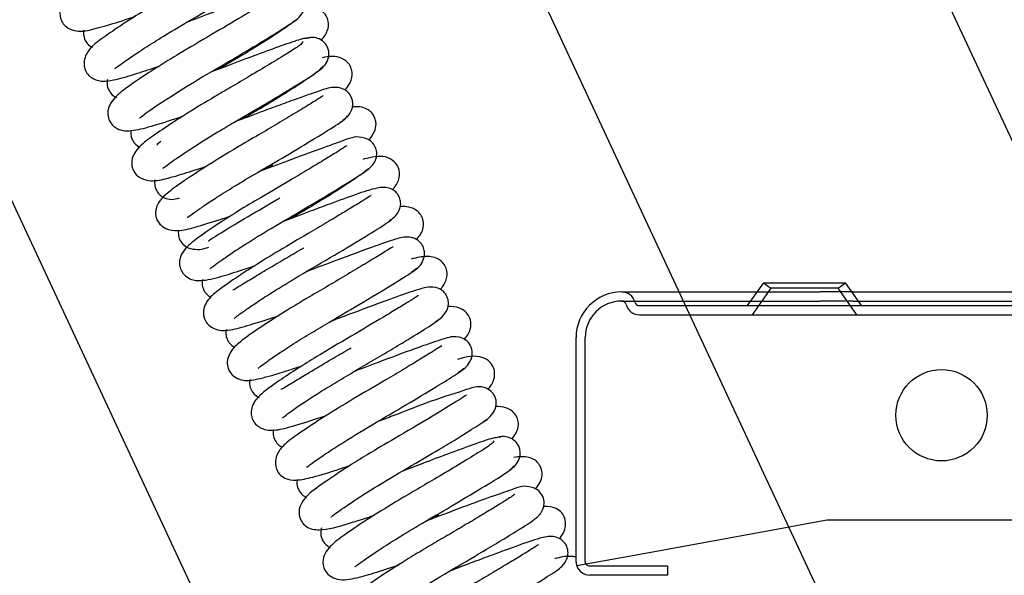
# Model space of a CAD drawing. Units: millimetres. Extents: x 1757 to 7507, y 322 to 4435.
# Drawn here: x 6970 to 6985, y 1081 to 1089 of the extents above; entities that cross this region are included whole.
import ezdxf

# ---------------------------------------------------------------- set-up
doc = ezdxf.new("R2010")
doc.units = ezdxf.units.MM
doc.layers.add('FAKRO LOFT LADDERS', color=7, linetype='Continuous')
doc.layers.add('FAKRO TEXT', color=80, linetype='Continuous', lineweight=9)

# ---------------------------------------------------------------- blocks, each defined once
blk = doc.blocks.new('A$C007D7030')
at = {"layer": 'FAKRO LOFT LADDERS'}
for p, q in [((460.66, 1908.43), (85.42, 2713.13)), ((197.96, 2713.13), (420.2, 2236.55)), ((395.46, 2194.95), (208.69, 2595.48)), ((275.99, 2471.87), (274.23, 2469.37)), ((276.8, 2471.29), (274.76, 2468.37)), ((275.99, 2471.87), (284.99, 2471.87)), ((275.99, 2471.87), (276.8, 2471.29)), ((284.17, 2471.29), (276.8, 2471.29)), ((284.17, 2471.29), (284.99, 2471.87)), ((286.22, 2468.37), (284.17, 2471.29)), ((286.74, 2469.37), (284.99, 2471.87)), ((260.49, 2470.87), (264.92, 2470.87)), ((264.92, 2470.87), (266.8, 2470.87)), ((266.8, 2470.87), (282.17, 2470.87)), ((285.83, 2470.87), (282.17, 2470.87)), ((285.83, 2470.87), (305.14, 2470.87)), ((260.49, 2469.87), (264.92, 2469.87)), ((262.42, 2469.37), (272.05, 2469.37)), ((264.92, 2469.87), (282.17, 2469.87)), ((272.05, 2469.37), (281.09, 2469.37)), ((281.09, 2469.37), (298.01, 2469.37)), ((285.83, 2469.87), (282.17, 2469.87)), ((285.83, 2469.87), (305.14, 2469.87)), ((298.01, 2469.37), (319.83, 2469.37)), ((262.42, 2468.37), (272.05, 2468.37)), ((272.05, 2468.37), (281.09, 2468.37)), ((281.09, 2468.37), (298.01, 2468.37)), ((298.01, 2468.37), (319.83, 2468.37)), ((255.49, 2441.37), (255.49, 2465.87)), ((256.49, 2441.37), (256.49, 2465.87)), ((280.34, 2445.39), (278.81, 2445.11)), ((282.99, 2445.87), (280.34, 2445.39)), ((285.83, 2445.87), (282.99, 2445.87)), ((305.14, 2445.87), (285.83, 2445.87)), ((278.81, 2445.11), (263.09, 2442.25)), ((263.09, 2442.25), (255.57, 2440.88)), ((256.49, 2441.37), (256.49, 2441.05)), ((256.53, 2441.06), (256.53, 2441.16)), ((256.99, 2440.87), (260.49, 2440.87)), ((260.49, 2439.87), (256.99, 2439.87)), ((260.49, 2440.87), (265.49, 2440.87)), ((265.49, 2439.87), (260.49, 2439.87)), ((265.49, 2440.87), (265.49, 2439.87))]:
    blk.add_line(p, q, dxfattribs=at)
blk.add_circle((295.49, 2457.37), 5, dxfattribs=at)
for centre, radius, start, end in [((260.49, 2465.87), 5, 90, 180), ((260.49, 2469.37), 1.5, 14.4775, 90), ((260.49, 2465.87), 4, 90, 180), ((260.49, 2469.37), 0.5, 14.4775, 90), ((262.42, 2469.87), 1.5, 194.4775, 270), ((262.42, 2469.87), 0.5, 194.4775, 270), ((256.98, 2441.37), 1.5, 179.9934, 198.8846), ((256.98, 2441.37), 0.5, 179.9929, 204.653), ((256.99, 2441.37), 0.5, 204.6459, 216.8699), ((256.99, 2441.37), 0.5, 216.8699, 270), ((256.99, 2441.37), 1.5, 198.878, 270)]:
    blk.add_arc(centre, radius, start, end, dxfattribs=at)
for points, knots in [([(217.3, 2514.16), (217.3, 2514.16), (217.28, 2514.17), (217.01, 2513.97), (216.19, 2513.46), (215.05, 2512.76), (213.59, 2511.87), (211.89, 2510.86), (209.44, 2509.41), (206.79, 2507.87), (204.34, 2506.34), (202.16, 2504.92), (200.4, 2503.67), (199.42, 2502.77), (198.98, 2501.74), (198.98, 2500.98), (199.26, 2500.34), (199.79, 2499.74), (200.96, 2499.3), (202.2, 2499.51), (204.34, 2500.08), (206.25, 2500.71), (207.26, 2501.05)], [0.57853861, 0.57853861, 0.57853861, 0.57853861, 0.57858384, 0.5822204, 0.58619335, 0.59038216, 0.59473265, 0.5991519, 0.60354275, 0.61240773, 0.61721535, 0.62216295, 0.63108763, 0.63730577, 0.63971807, 0.6424778, 0.64400553, 0.64558867, 0.64866887, 0.65514814, 0.66249345, 0.66968032, 0.66968032, 0.66968032, 0.66968032]), ([(205.02, 2495.34), (205.04, 2495.33), (205.16, 2495.43), (205.74, 2495.86), (206.91, 2496.68), (208.56, 2497.77), (211.06, 2499.33), (214.46, 2501.31), (218.05, 2503.45), (220.8, 2505.13), (222.19, 2506.01), (223.06, 2506.91), (223.26, 2507.97), (223.05, 2508.64), (222.67, 2509.2), (222, 2509.59), (220.99, 2509.71), (220, 2509.4), (217.41, 2508.54), (213.8, 2507.19), (211.26, 2506.22), (210.23, 2505.84)], [0.219031, 0.219031, 0.219031, 0.219031, 0.2217561, 0.2257781, 0.2305533, 0.2355676, 0.2410763, 0.2501843, 0.2590749, 0.2677253, 0.2756724, 0.2802097, 0.2820905, 0.2839161, 0.2855162, 0.2876643, 0.2896946, 0.2962918, 0.3057468, 0.3155511, 0.3222778, 0.3222778, 0.3222778, 0.3222778]), ([(219.85, 2508.62), (219.84, 2508.63), (219.76, 2508.6), (219.32, 2508.32), (218.3, 2507.68), (216.85, 2506.8), (215.15, 2505.78), (213.33, 2504.7), (210.91, 2503.29), (208.03, 2501.57), (205.26, 2499.79), (203.41, 2498.48), (202.09, 2497.49), (201.54, 2496.04), (201.75, 2495.11), (202.18, 2494.47), (203.42, 2493.76), (204.97, 2494.07), (207.2, 2494.7), (209, 2495.29), (209.84, 2495.58)], [0.72161639, 0.72161639, 0.72161639, 0.72161639, 0.72327598, 0.72702522, 0.73135678, 0.73606096, 0.74071055, 0.74519563, 0.74942951, 0.75767255, 0.76537594, 0.77200796, 0.77866464, 0.7830213, 0.7853181, 0.78736104, 0.79054504, 0.79900964, 0.80657646, 0.81250853, 0.81250853, 0.81250853, 0.81250853]), ([(207.72, 2489.94), (207.73, 2489.93), (207.8, 2489.96), (208.53, 2490.56), (210.54, 2491.89), (213.7, 2493.91), (217.25, 2495.94), (220, 2497.6), (222.34, 2498.99), (224.15, 2500.18), (225.35, 2500.9), (225.89, 2502.1), (225.78, 2503), (225.36, 2503.65), (224.67, 2504.13), (223.63, 2504.21), (222.72, 2504.01), (220.89, 2503.36), (217.62, 2502.19), (214.66, 2501.06), (213.05, 2500.45), (212.89, 2500.39)], [0.0770888, 0.0770888, 0.0770888, 0.0770888, 0.0784928, 0.0830457, 0.0905369, 0.0990127, 0.1080519, 0.1146986, 0.1197422, 0.1279551, 0.1354089, 0.1390115, 0.1409048, 0.142917, 0.1448734, 0.1471247, 0.1518462, 0.1594716, 0.1684364, 0.1778359, 0.1789164, 0.1789164, 0.1789164, 0.1789164]), ([(222.56, 2503.26), (222.56, 2503.26), (222.55, 2503.27), (222.47, 2503.22), (222.04, 2502.92), (221, 2502.28), (218.94, 2501.01), (215.62, 2499.04), (212.49, 2497.22), (210.1, 2495.75), (207.9, 2494.34), (205.95, 2493), (204.71, 2491.92), (204.25, 2490.91), (204.19, 2490.2), (204.52, 2489.32), (205.39, 2488.53), (206.8, 2488.43), (209.03, 2488.99), (211.09, 2489.65), (212.38, 2490.09), (212.49, 2490.13)], [0.8647395, 0.8647395, 0.8647395, 0.8647395, 0.86478271, 0.86631889, 0.86955536, 0.87298153, 0.88062239, 0.8889336, 0.89740636, 0.90199213, 0.90673777, 0.91555033, 0.92259295, 0.92555979, 0.92796223, 0.92985924, 0.93221785, 0.93912736, 0.94649813, 0.9549871, 0.9557481, 0.9557481, 0.9557481, 0.9557481]), ([(227.56, 2498.41), (227.86, 2498.7), (228.31, 2499.28), (228.47, 2500.36), (228.17, 2501.14), (227.51, 2501.85), (226.57, 2502.09), (225.94, 2502.1), (225.72, 2502.09)], [0.06140055, 0.06140055, 0.06140055, 0.06140055, 0.06614737, 0.06976579, 0.07193834, 0.07427445, 0.07849553, 0.08075085, 0.08075085, 0.08075085, 0.08075085]), ([(224.92, 2500.62), (224.9, 2500.63), (224.83, 2500.61), (224.49, 2500.37), (223.61, 2499.73), (222.21, 2498.8), (220.27, 2497.57), (218.2, 2496.33), (216.83, 2495.53), (216.36, 2495.25)], [0.93700748, 0.93700748, 0.93700748, 0.93700748, 0.93843068, 0.94228391, 0.94630797, 0.95080623, 0.95621367, 0.96255717, 0.96590578, 0.96590578, 0.96590578, 0.96590578]), ([(201.6, 2499.54), (201.58, 2499.45), (201.55, 2499.14), (201.65, 2498.53), (202.02, 2497.98), (202.36, 2497.73), (202.54, 2497.64), (202.57, 2497.63)], [0.712699992, 0.712699992, 0.712699992, 0.712699992, 0.713443944, 0.71511597, 0.716839294, 0.718583068, 0.718886497, 0.718886497, 0.718886497, 0.718886497]), ([(225.6, 2498.29), (225.55, 2498.17), (225.42, 2497.94), (223.97, 2497.03), (222.05, 2495.85), (219.9, 2494.57), (217.84, 2493.35), (215.51, 2491.99), (212.92, 2490.43), (210.36, 2488.77), (208.56, 2487.51), (207.45, 2486.6), (206.83, 2485.46), (206.83, 2484.55), (207.17, 2483.88), (207.74, 2483.31), (209, 2482.91), (210.54, 2483.23), (212.48, 2483.79), (214.19, 2484.35), (215.09, 2484.66)], [0.0004998, 0.0004998, 0.0004998, 0.0004998, 0.0538931, 0.1016181, 0.1466886, 0.1875851, 0.222853, 0.2523332, 0.3041345, 0.355426, 0.4042157, 0.4497189, 0.4728402, 0.4983071, 0.5121478, 0.5263082, 0.5529621, 0.5995033, 0.6457978, 0.6914224, 0.6914224, 0.6914224, 0.6914224]), ([(226.33, 2498.64), (226.11, 2498.66), (225.68, 2498.67), (223.4, 2497.87), (220.75, 2496.91), (218.01, 2495.89), (216.27, 2495.22), (215.48, 2494.92), (215.47, 2494.92)], [0, 0, 0, 0, 0.00926308, 0.01724062, 0.02449258, 0.03075469, 0.03590983, 0.03595866, 0.03595866, 0.03595866, 0.03595866]), ([(227.31, 2495.12), (227.54, 2495.27), (227.93, 2495.55), (228.32, 2496.17), (228.45, 2496.75), (228.44, 2497.23), (228.3, 2497.68), (227.98, 2498.19), (227.43, 2498.59), (226.56, 2498.8), (226.05, 2498.66), (225.69, 2498.56)], [0, 0, 0, 0, 0.121474, 0.260989, 0.336942, 0.415018, 0.49316, 0.569209, 0.707763, 0.824631, 1, 1, 1, 1]), ([(230.17, 2492.95), (230.34, 2493.12), (230.71, 2493.59), (231.04, 2494.43), (230.95, 2495.23), (230.64, 2495.92), (229.5, 2496.78), (228.45, 2496.67), (227.69, 2496.5)], [0.4291155, 0.4291155, 0.4291155, 0.4291155, 0.4471003, 0.473872, 0.4880903, 0.5019502, 0.5273471, 0.5843405, 0.5843405, 0.5843405, 0.5843405]), ([(210.28, 2484.42), (210.29, 2484.4), (210.43, 2484.52), (211.27, 2485.16), (213.13, 2486.43), (215.72, 2488.06), (218.16, 2489.5), (220.36, 2490.79), (222.85, 2492.26), (225.26, 2493.73), (227.3, 2494.98), (227.61, 2495.34), (227.77, 2495.54)], [0.5800425, 0.5800425, 0.5800425, 0.5800425, 0.6005008, 0.6244797, 0.6766453, 0.7317301, 0.7606752, 0.795154, 0.8372184, 0.8857995, 0.9387025, 1, 1, 1, 1]), ([(216.25, 2495.38), (216.42, 2495.44), (216.72, 2495.55), (217.01, 2495.66), (217.12, 2495.71)], [0.894749192, 0.894749192, 0.894749192, 0.894749192, 0.895872748, 0.896654261, 0.896654261, 0.896654261, 0.896654261]), ([(227.53, 2495.21), (227.53, 2495.22), (227.49, 2495.21), (227.22, 2494.99), (226.16, 2494.22), (224.57, 2493.17), (222.52, 2491.89), (220.77, 2490.84), (219.55, 2490.13), (218.95, 2489.78)], [0.5152445, 0.5152445, 0.5152445, 0.5152445, 0.5203952, 0.5435698, 0.5670381, 0.6195819, 0.6481822, 0.6774917, 0.7063406, 0.7063406, 0.7063406, 0.7063406]), ([(204.21, 2494.13), (204.17, 2493.98), (204.11, 2493.56), (204.33, 2492.94), (204.73, 2492.4), (205.06, 2492.21), (205.18, 2492.16)], [0.856145856, 0.856145856, 0.856145856, 0.856145856, 0.857354651, 0.859519766, 0.861387083, 0.862512024, 0.862512024, 0.862512024, 0.862512024]), ([(229.96, 2489.69), (230.22, 2489.87), (230.66, 2490.18), (231.02, 2490.9), (231.08, 2491.51), (230.99, 2492.06), (230.71, 2492.6), (230.1, 2493.1), (228.95, 2493.38), (227.69, 2492.97), (225.58, 2492.25), (223.12, 2491.35), (220.8, 2490.49), (219.07, 2489.83), (218.08, 2489.45)], [0, 0, 0, 0, 0.014054, 0.0293402, 0.0370562, 0.0444693, 0.057553, 0.0678314, 0.0857581, 0.1339782, 0.197021, 0.2303621, 0.262715, 0.3063884, 0.3063884, 0.3063884, 0.3063884]), ([(227.81, 2492.34), (227.81, 2492.34), (227.75, 2492.31), (227.35, 2492.04), (226.26, 2491.36), (224.61, 2490.36), (222.62, 2489.17), (220.39, 2487.85), (217.5, 2486.17), (214.3, 2484.18), (211.7, 2482.44), (210.33, 2481.38), (209.54, 2480.35), (209.38, 2479.16), (209.84, 2478.31), (210.71, 2477.66), (212.19, 2477.51), (213.79, 2477.95), (215.85, 2478.57), (217.31, 2479.06), (217.7, 2479.19)], [0.01320862, 0.01320862, 0.01320862, 0.01320862, 0.01420958, 0.01819784, 0.02328517, 0.02867993, 0.03398418, 0.03901428, 0.04469818, 0.05387567, 0.0623047, 0.06929807, 0.07377143, 0.07733527, 0.08035437, 0.08287965, 0.0868786, 0.09374838, 0.1015512, 0.10428856, 0.10428856, 0.10428856, 0.10428856]), ([(232.79, 2487.5), (233.06, 2487.77), (233.43, 2488.27), (233.64, 2489.09), (233.55, 2489.75), (233.32, 2490.25), (233.01, 2490.62), (232.5, 2490.98), (231.85, 2491.15), (231.32, 2491.15), (231.05, 2491.13)], [0.91271294, 0.91271294, 0.91271294, 0.91271294, 0.91703563, 0.92009079, 0.92145646, 0.92273018, 0.92405243, 0.92547423, 0.92866106, 0.93176118, 0.93176118, 0.93176118, 0.93176118]), ([(212.94, 2479.06), (212.95, 2479.06), (212.99, 2479.06), (213.19, 2479.18), (213.8, 2479.63), (214.8, 2480.33), (216.25, 2481.28), (218.2, 2482.51), (220.8, 2484.05), (223.91, 2485.87), (227.14, 2487.83), (229.33, 2489.15), (230.39, 2489.93), (230.43, 2490.1), (230.43, 2490.18)], [0.93576393, 0.93576393, 0.93576393, 0.93576393, 0.93632337, 0.93980907, 0.94340887, 0.94726263, 0.95158144, 0.95680728, 0.96295276, 0.97020659, 0.9787675, 0.98824138, 0.99425169, 1, 1, 1, 1]), ([(206.78, 2488.54), (206.78, 2488.51), (206.76, 2488.32), (206.77, 2487.97), (206.91, 2487.52), (207.21, 2487.05), (207.53, 2486.8), (207.74, 2486.69)], [0.3162386, 0.3162386, 0.3162386, 0.3162386, 0.3310365, 0.4085595, 0.4863543, 0.5622655, 0.6830187, 0.6830187, 0.6830187, 0.6830187]), ([(215.45, 2473.43), (215.45, 2473.43), (215.51, 2473.47), (215.82, 2473.73), (216.63, 2474.32), (217.84, 2475.15), (219.39, 2476.15), (221.73, 2477.61), (225.09, 2479.56), (228.93, 2481.85), (231.65, 2483.52), (232.82, 2484.32), (233.35, 2484.9), (233.67, 2485.53), (233.7, 2486.29), (233.47, 2486.9), (233, 2487.46), (231.57, 2488.05), (230.32, 2487.51), (227.61, 2486.58), (224.2, 2485.33), (221.78, 2484.4), (220.72, 2484)], [0.7923264, 0.7923264, 0.7923264, 0.7923264, 0.7937347, 0.7970725, 0.8010569, 0.8054738, 0.8100754, 0.8147377, 0.8235838, 0.8333847, 0.8431719, 0.8502783, 0.8529026, 0.8550096, 0.8569304, 0.8585829, 0.8604353, 0.8622813, 0.8710992, 0.8798893, 0.8886534, 0.8956311, 0.8956311, 0.8956311, 0.8956311]), ([(230.41, 2486.86), (230.41, 2486.87), (230.36, 2486.85), (230.05, 2486.63), (229.29, 2486.17), (228.06, 2485.4), (226.42, 2484.41), (224.07, 2483), (221.3, 2481.4), (218.64, 2479.8), (216.21, 2478.26), (214.06, 2476.79), (212.81, 2475.79), (212.22, 2474.88), (212.05, 2474.16), (212.13, 2473.5), (212.46, 2472.82), (213.33, 2472.16), (214.66, 2472.04), (216.41, 2472.47), (218.57, 2473.15), (219.89, 2473.59), (220.33, 2473.74)], [0.15533317, 0.15533317, 0.15533317, 0.15533317, 0.15604443, 0.15966162, 0.16360788, 0.16800912, 0.17280685, 0.17770914, 0.18573815, 0.19167575, 0.19660247, 0.20511194, 0.2123977, 0.21565179, 0.21740229, 0.21918793, 0.22096592, 0.22336247, 0.22857212, 0.23695008, 0.24346565, 0.24651649, 0.24651649, 0.24651649, 0.24651649]), ([(235.4, 2482.05), (235.43, 2482.08), (235.71, 2482.41), (236.13, 2483.03), (236.21, 2484), (235.94, 2484.85), (234.76, 2485.87), (233.47, 2485.7), (232.42, 2485.45), (232.15, 2485.38)], [0.77072432, 0.77072432, 0.77072432, 0.77072432, 0.7711267, 0.77508956, 0.7774451, 0.77969567, 0.78331716, 0.79179199, 0.7945558, 0.7945558, 0.7945558, 0.7945558]), ([(221.48, 2484.45), (221.66, 2484.52), (221.94, 2484.62), (222.22, 2484.73), (222.32, 2484.77)], [0.03497443, 0.03497443, 0.03497443, 0.03497443, 0.036138926, 0.036813422, 0.036813422, 0.036813422, 0.036813422]), ([(232.81, 2484.35), (232.8, 2484.36), (232.62, 2484.2), (231.85, 2483.64), (230.47, 2482.69), (228.63, 2481.51), (226.5, 2480.21), (224.98, 2479.32), (224.2, 2478.87)], [0.22003204, 0.22003204, 0.22003204, 0.22003204, 0.22342314, 0.22780628, 0.23315081, 0.23856183, 0.24375928, 0.24929641, 0.24929641, 0.24929641, 0.24929641]), ([(209.4, 2483.15), (209.39, 2483.12), (209.35, 2482.9), (209.36, 2482.42), (209.6, 2481.85), (209.98, 2481.44), (210.48, 2481.1), (211.26, 2480.93), (211.79, 2481.08), (212.09, 2481.17)], [0.93010595, 0.93010595, 0.93010595, 0.93010595, 0.93217057, 0.94245542, 0.95554171, 0.96295486, 0.97067001, 0.9859524, 1, 1, 1, 1]), ([(218.08, 2467.99), (218.09, 2467.98), (218.15, 2468.03), (218.51, 2468.33), (219.28, 2468.88), (220.47, 2469.69), (222.25, 2470.85), (224.97, 2472.51), (228.68, 2474.67), (232.14, 2476.75), (234.56, 2478.24), (235.71, 2479.08), (236.19, 2479.84), (236.33, 2480.49), (236.24, 2481.09), (235.95, 2481.65), (235.51, 2482.04), (234.75, 2482.39), (233.45, 2482.23), (231.58, 2481.62), (228.94, 2480.64), (226.19, 2479.63), (224.4, 2478.94), (223.38, 2478.55)], [0.649144, 0.649144, 0.649144, 0.649144, 0.6504743, 0.6539799, 0.6578152, 0.6621135, 0.6667836, 0.6733187, 0.6826935, 0.6921125, 0.7006551, 0.7080513, 0.7108935, 0.7123081, 0.7136878, 0.715129, 0.7167095, 0.71886, 0.7239555, 0.7327517, 0.7404868, 0.7455187, 0.752129, 0.752129, 0.752129, 0.752129]), ([(233.06, 2481.44), (233.06, 2481.44), (232.97, 2481.38), (232.52, 2481.08), (231.48, 2480.44), (230.02, 2479.54), (228.19, 2478.45), (225.84, 2477.05), (223.07, 2475.45), (220.49, 2473.85), (218.14, 2472.35), (216.3, 2471.02), (215.26, 2470.19), (214.67, 2469.04), (214.69, 2468.13), (215.1, 2467.33), (216.12, 2466.61), (217.71, 2466.66), (219.37, 2467.14), (221.64, 2467.82), (222.93, 2468.26), (223, 2468.28)], [0.29741527, 0.29741527, 0.29741527, 0.29741527, 0.29898501, 0.30288843, 0.30750838, 0.3123627, 0.31727936, 0.32212297, 0.32950623, 0.33608071, 0.34101516, 0.34909893, 0.35590437, 0.35875905, 0.36208722, 0.36421148, 0.36694065, 0.37205939, 0.37953047, 0.38818843, 0.38863379, 0.38863379, 0.38863379, 0.38863379]), ([(215.24, 2476.47), (215.24, 2476.47), (215.24, 2476.46), (215.33, 2476.52), (215.81, 2476.83), (216.94, 2477.53), (219.15, 2478.87), (221.57, 2480.29), (222.92, 2481.08), (223.07, 2481.16)], [0.85800706, 0.85800706, 0.85800706, 0.85800706, 0.85804677, 0.85966226, 0.86309561, 0.86672296, 0.87464814, 0.88303647, 0.88403395, 0.88403395, 0.88403395, 0.88403395]), ([(238.02, 2476.6), (238.05, 2476.63), (238.39, 2477), (238.83, 2477.64), (238.79, 2478.78), (238.43, 2479.45), (237.79, 2480.02), (236.99, 2480.22), (236.45, 2480.24), (236.23, 2480.23)], [0.62937507, 0.62937507, 0.62937507, 0.62937507, 0.62986509, 0.63499291, 0.63797579, 0.63968059, 0.64145443, 0.64477133, 0.64731502, 0.64731502, 0.64731502, 0.64731502]), ([(224.11, 2478.99), (224.13, 2479), (224.4, 2479.1), (224.67, 2479.2), (224.93, 2479.3)], [0.178194351, 0.178194351, 0.178194351, 0.178194351, 0.178309105, 0.179976714, 0.179976714, 0.179976714, 0.179976714]), ([(235.4, 2478.89), (235.4, 2478.89), (235.35, 2478.86), (235.17, 2478.71), (235.02, 2478.6)], [0.36431426, 0.36431426, 0.36431426, 0.36431426, 0.365728402, 0.368375395, 0.368375395, 0.368375395, 0.368375395]), ([(211.98, 2477.61), (211.97, 2477.53), (211.94, 2477.24), (212.02, 2476.71), (212.41, 2476.08), (213.02, 2475.66), (214.17, 2475.43), (214.74, 2475.58), (215.29, 2475.77)], [0.13928884, 0.13928884, 0.13928884, 0.13928884, 0.14010329, 0.14191475, 0.14375427, 0.14551138, 0.14714865, 0.15445833, 0.15445833, 0.15445833, 0.15445833]), ([(220.68, 2462.51), (220.68, 2462.51), (220.7, 2462.51), (220.89, 2462.68), (221.62, 2463.22), (222.88, 2464.1), (224.56, 2465.18), (226.48, 2466.38), (229.07, 2467.92), (232.39, 2469.86), (235.73, 2471.87), (237.65, 2473.1), (238.61, 2473.8), (238.98, 2475.03), (238.82, 2475.71), (238.54, 2476.22), (237.94, 2476.73), (236.81, 2476.96), (235.63, 2476.64), (233.22, 2475.79), (229.68, 2474.5), (227.1, 2473.51), (225.98, 2473.08)], [0.5054276, 0.5054276, 0.5054276, 0.5054276, 0.5055466, 0.5088817, 0.5130777, 0.5179687, 0.5230491, 0.5280343, 0.5327941, 0.5417372, 0.5513369, 0.5603053, 0.5665791, 0.5690084, 0.5705372, 0.5721399, 0.5737595, 0.5763672, 0.5828523, 0.5918323, 0.6013301, 0.6086358, 0.6086358, 0.6086358, 0.6086358]), ([(235.47, 2475.76), (235.46, 2475.76), (235.41, 2475.78), (235.1, 2475.6), (234.07, 2474.96), (232.47, 2473.98), (230.53, 2472.82), (228.44, 2471.58), (226.07, 2470.2), (223.24, 2468.48), (220.41, 2466.66), (218.65, 2465.37), (217.7, 2464.48), (217.25, 2463.3), (217.41, 2462.35), (217.96, 2461.57), (219.19, 2461.09), (220.51, 2461.27), (222.41, 2461.78), (224.35, 2462.4), (225.3, 2462.72), (225.55, 2462.81)], [0.43993321, 0.43993321, 0.43993321, 0.43993321, 0.44038585, 0.44449747, 0.44907013, 0.45419548, 0.45937519, 0.46438994, 0.46921894, 0.4757144, 0.48473086, 0.49240505, 0.49765626, 0.50044376, 0.50261164, 0.50599216, 0.50887585, 0.51490166, 0.52321878, 0.52820476, 0.52999121, 0.52999121, 0.52999121, 0.52999121]), ([(217.94, 2471.12), (217.96, 2471.1), (218.17, 2471.21), (218.97, 2471.71), (220.29, 2472.52), (221.94, 2473.51), (223.78, 2474.59), (225.05, 2475.33), (225.68, 2475.7)], [0.71590025, 0.71590025, 0.71590025, 0.71590025, 0.71954687, 0.72363829, 0.72830052, 0.73304783, 0.73766587, 0.74201801, 0.74201801, 0.74201801, 0.74201801]), ([(240.63, 2471.13), (240.71, 2471.22), (240.99, 2471.56), (241.34, 2472.16), (241.41, 2473.01), (241.2, 2473.78), (240.62, 2474.42), (239.49, 2474.83), (238.6, 2474.73), (237.76, 2474.54), (237.43, 2474.46)], [0.48718436, 0.48718436, 0.48718436, 0.48718436, 0.48866633, 0.4920095, 0.4938269, 0.49561967, 0.4987675, 0.50128151, 0.50709688, 0.51049807, 0.51049807, 0.51049807, 0.51049807]), ([(238.02, 2473.44), (238.02, 2473.44), (237.95, 2473.37), (237.71, 2473.19), (237.46, 2473), (237.43, 2472.98)], [0.507037125, 0.507037125, 0.507037125, 0.507037125, 0.508720762, 0.512367497, 0.512950958, 0.512950958, 0.512950958, 0.512950958]), ([(214.61, 2472.22), (214.58, 2472.08), (214.53, 2471.7), (214.69, 2471.12), (215.04, 2470.58), (215.39, 2470.35), (215.57, 2470.26)], [0.281957638, 0.281957638, 0.281957638, 0.281957638, 0.283084417, 0.284922414, 0.286543125, 0.288209273, 0.288209273, 0.288209273, 0.288209273]), ([(223.36, 2457.09), (223.36, 2457.09), (223.43, 2457.13), (223.92, 2457.53), (225.13, 2458.39), (227.03, 2459.64), (229.29, 2461.03), (231.29, 2462.22), (233.33, 2463.41), (235.33, 2464.6), (237.5, 2465.9), (239.58, 2467.19), (241.01, 2468.15), (241.58, 2469.27), (241.49, 2470.12), (241.2, 2470.69), (240.8, 2471.09), (240.11, 2471.41), (239.08, 2471.43), (237.35, 2470.86), (234.3, 2469.78), (231.08, 2468.56), (229.09, 2467.81), (228.55, 2467.6)], [0.3630868, 0.3630868, 0.3630868, 0.3630868, 0.3645392, 0.3680166, 0.3724265, 0.3801961, 0.3849664, 0.3897038, 0.3944824, 0.3994626, 0.4045574, 0.412423, 0.4209178, 0.4252477, 0.4268944, 0.4281713, 0.4294631, 0.4311731, 0.435511, 0.44341, 0.4523265, 0.461783, 0.4653129, 0.4653129, 0.4653129, 0.4653129]), ([(238.23, 2470.46), (238.22, 2470.48), (237.98, 2470.3), (237.2, 2469.82), (235.99, 2469.07), (233.98, 2467.85), (230.88, 2466.02), (227.55, 2464.07), (224.91, 2462.42), (222.64, 2460.92), (220.99, 2459.73), (220.11, 2458.71), (219.88, 2457.68), (220.02, 2456.98), (220.39, 2456.37), (221.05, 2455.88), (222.18, 2455.64), (223.57, 2455.9), (225.77, 2456.55), (227.54, 2457.14), (228.19, 2457.36)], [0.58184368, 0.58184368, 0.58184368, 0.58184368, 0.58497658, 0.58915913, 0.59357168, 0.59813086, 0.60683252, 0.61578676, 0.62081402, 0.6269231, 0.63583005, 0.64152113, 0.64397898, 0.64574865, 0.64762082, 0.64947469, 0.65257096, 0.65927335, 0.66770543, 0.67225832, 0.67225832, 0.67225832, 0.67225832]), ([(243.22, 2465.67), (243.52, 2465.98), (243.97, 2466.57), (244.03, 2467.71), (243.65, 2468.47), (242.92, 2469.12), (242.07, 2469.28), (241.53, 2469.26), (241.41, 2469.25)], [0.34563851, 0.34563851, 0.34563851, 0.34563851, 0.35059231, 0.35401402, 0.35617799, 0.358541, 0.36262882, 0.36382867, 0.36382867, 0.36382867, 0.36382867]), ([(240.58, 2467.9), (240.57, 2467.91), (240.52, 2467.87), (240.3, 2467.7), (240.06, 2467.53), (240.01, 2467.49)], [0.650461462, 0.650461462, 0.650461462, 0.650461462, 0.651711003, 0.65530129, 0.65626292, 0.65626292, 0.65626292, 0.65626292]), ([(217.2, 2466.75), (217.19, 2466.72), (217.15, 2466.52), (217.14, 2466.2), (217.27, 2465.72), (217.49, 2465.33), (217.78, 2465.02), (218.01, 2464.87), (218.16, 2464.81)], [0.425559714, 0.425559714, 0.425559714, 0.425559714, 0.42592575, 0.427814509, 0.428770059, 0.429672584, 0.430760805, 0.432588205, 0.432588205, 0.432588205, 0.432588205]), ([(225.97, 2451.65), (225.97, 2451.65), (226.03, 2451.68), (226.36, 2451.94), (227.3, 2452.62), (228.73, 2453.58), (230.94, 2455), (234.12, 2456.89), (237.83, 2459.06), (240.88, 2460.9), (242.71, 2462.05), (243.64, 2462.73), (244.12, 2463.69), (244.17, 2464.41), (243.92, 2465.11), (243.4, 2465.7), (242.33, 2466.04), (241.42, 2465.87), (239.56, 2465.27), (236.06, 2464), (232.96, 2462.82), (231.35, 2462.22), (231.2, 2462.16)], [0.2186666, 0.2186666, 0.2186666, 0.2186666, 0.219877, 0.2236672, 0.2281211, 0.2330442, 0.2379952, 0.246753, 0.2556146, 0.2643145, 0.2723916, 0.2783465, 0.2801496, 0.2820185, 0.2838073, 0.2860078, 0.2881464, 0.2929859, 0.3014691, 0.311307, 0.3208364, 0.3218137, 0.3218137, 0.3218137, 0.3218137]), ([(240.8, 2464.94), (240.78, 2464.95), (240.61, 2464.85), (239.83, 2464.36), (238.47, 2463.52), (236.7, 2462.45), (234.27, 2461), (231.04, 2459.13), (227.62, 2457.04), (225.06, 2455.3), (223.71, 2454.36), (222.83, 2453.31), (222.53, 2452.39), (222.62, 2451.58), (222.98, 2450.91), (223.81, 2450.31), (225.06, 2450.21), (226.71, 2450.58), (228.84, 2451.23), (230.4, 2451.76), (230.8, 2451.89)], [0.72385143, 0.72385143, 0.72385143, 0.72385143, 0.7268954, 0.73124372, 0.73617056, 0.74125358, 0.74618982, 0.75432772, 0.76316438, 0.77109038, 0.77783634, 0.78162295, 0.78403426, 0.78655499, 0.78883378, 0.79142342, 0.79606048, 0.80295502, 0.81138892, 0.81417206, 0.81417206, 0.81417206, 0.81417206]), ([(223.17, 2460.24), (223.18, 2460.23), (223.21, 2460.22), (223.41, 2460.31), (224.08, 2460.72), (225.19, 2461.39), (226.69, 2462.3), (228.45, 2463.34), (229.89, 2464.19), (230.71, 2464.66), (230.88, 2464.76)], [0.43177959, 0.43177959, 0.43177959, 0.43177959, 0.43196759, 0.43542978, 0.43913243, 0.44327137, 0.44777824, 0.45233743, 0.45680275, 0.45803506, 0.45803506, 0.45803506, 0.45803506]), ([(245.83, 2460.21), (246.13, 2460.51), (246.5, 2461.04), (246.64, 2462.04), (246.39, 2462.76), (245.97, 2463.34), (244.64, 2464.06), (243.56, 2463.79), (242.51, 2463.49)], [0.20301444, 0.20301444, 0.20301444, 0.20301444, 0.20806854, 0.21095604, 0.21231394, 0.21371221, 0.2167052, 0.22713511, 0.22713511, 0.22713511, 0.22713511]), ([(243.21, 2462.49), (243.2, 2462.49), (243.08, 2462.38), (242.78, 2462.15), (242.58, 2462.01)], [0.793849112, 0.793849112, 0.793849112, 0.793849112, 0.796749478, 0.799890748, 0.799890748, 0.799890748, 0.799890748]), ([(219.78, 2461.28), (219.77, 2461.25), (219.72, 2460.97), (219.77, 2460.43), (220.11, 2459.79), (220.52, 2459.45), (220.76, 2459.33), (220.8, 2459.31)], [0.569905882, 0.569905882, 0.569905882, 0.569905882, 0.570190294, 0.572288412, 0.574034164, 0.575907415, 0.576254181, 0.576254181, 0.576254181, 0.576254181]), ([(228.65, 2446.24), (228.65, 2446.23), (228.7, 2446.25), (229.27, 2446.71), (231.16, 2448.01), (234.18, 2449.92), (237.74, 2452), (240.58, 2453.68), (242.94, 2455.09), (244.88, 2456.35), (246.06, 2457.05), (246.76, 2458.11), (246.78, 2459.04), (246.49, 2459.73), (245.85, 2460.31), (244.62, 2460.62), (243.05, 2459.94), (240.34, 2459.24), (236.31, 2457.62), (234.35, 2456.88), (233.81, 2456.69)], [0.0766742, 0.0766742, 0.0766742, 0.0766742, 0.0776319, 0.0818313, 0.0892338, 0.0976125, 0.1065327, 0.1135873, 0.1185806, 0.1263359, 0.1340026, 0.1379344, 0.1399283, 0.1419338, 0.1440059, 0.1461559, 0.1523917, 0.1655861, 0.1749607, 0.17852, 0.17852, 0.17852, 0.17852]), ([(243.5, 2459.57), (243.49, 2459.57), (243.46, 2459.57), (243.09, 2459.29), (241.88, 2458.58), (239.44, 2457.02), (235.95, 2455.02), (232.89, 2453.2), (230.18, 2451.54), (227.76, 2449.87), (226.1, 2448.75), (225.3, 2447.58), (225.1, 2446.75), (225.29, 2445.95), (225.66, 2445.45), (226.26, 2444.92), (227.86, 2444.69), (230.07, 2445.35), (232.43, 2446.09), (233.42, 2446.43)], [0.86598813, 0.86598813, 0.86598813, 0.86598813, 0.86650442, 0.86990484, 0.87464973, 0.88298565, 0.89202842, 0.89909286, 0.90412452, 0.91231693, 0.92082493, 0.92520516, 0.92809732, 0.93025577, 0.93136179, 0.93299659, 0.93836608, 0.94933136, 0.95630748, 0.95630748, 0.95630748, 0.95630748]), ([(248.45, 2454.76), (248.79, 2455.14), (249.28, 2455.89), (249.13, 2457.13), (248.55, 2457.83), (247.71, 2458.3), (247.05, 2458.35), (246.62, 2458.31)], [0.06123902, 0.06123902, 0.06123902, 0.06123902, 0.0666935, 0.07070163, 0.07294925, 0.07516243, 0.07950503, 0.07950503, 0.07950503, 0.07950503]), ([(245.7, 2456.87), (245.69, 2456.87), (245.64, 2456.86), (245.51, 2456.77), (245.39, 2456.69)], [0.93730104, 0.93730104, 0.93730104, 0.93730104, 0.938580457, 0.941383926, 0.941383926, 0.941383926, 0.941383926]), ([(222.38, 2455.81), (222.36, 2455.7), (222.32, 2455.35), (222.45, 2454.71), (222.84, 2454.17), (223.18, 2453.94), (223.35, 2453.85), (223.36, 2453.85)], [0.712903875, 0.712903875, 0.712903875, 0.712903875, 0.713823444, 0.715583397, 0.717363864, 0.71912405, 0.719271271, 0.719271271, 0.719271271, 0.719271271]), ([(247.24, 2454.95), (247.01, 2454.97), (246.56, 2454.96), (244.27, 2454.15), (241.62, 2453.19), (238.89, 2452.17), (237.18, 2451.52), (236.41, 2451.22)], [0, 0, 0, 0, 0.00919195, 0.01712582, 0.02435071, 0.03059135, 0.0356648, 0.0356648, 0.0356648, 0.0356648]), ([(248.26, 2451.44), (248.48, 2451.58), (248.88, 2451.86), (249.26, 2452.48), (249.39, 2453.06), (249.37, 2453.54), (249.23, 2453.99), (248.91, 2454.49), (248.36, 2454.9), (247.48, 2455.1), (246.97, 2454.97), (246.62, 2454.86)], [0, 0, 0, 0, 0.120034, 0.258549, 0.334158, 0.411988, 0.489982, 0.565981, 0.704725, 0.822179, 1, 1, 1, 1]), ([(246.51, 2454.58), (246.46, 2454.46), (246.31, 2454.21), (244.66, 2453.19), (242.5, 2451.86), (240.15, 2450.47), (238, 2449.21), (235.56, 2447.77), (232.86, 2446.11), (230.33, 2444.41), (228.74, 2443.28), (227.65, 2441.9), (227.84, 2440.52), (228.42, 2439.83), (229.57, 2439.21), (231.23, 2439.46), (233.25, 2440.05), (235.08, 2440.64), (236.04, 2440.97)], [0.00031257, 0.00031257, 0.00031257, 0.00031257, 0.0081465, 0.01532169, 0.02204153, 0.02799378, 0.03297027, 0.03710836, 0.04498323, 0.05277053, 0.05996448, 0.06670133, 0.07071337, 0.0729538, 0.07515765, 0.08254234, 0.08948006, 0.09619845, 0.09619845, 0.09619845, 0.09619845]), ([(251.06, 2449.3), (251.3, 2449.58), (251.65, 2450.1), (251.85, 2450.91), (251.65, 2451.71), (251.29, 2452.21), (250.69, 2452.74), (249.78, 2452.87), (248.98, 2452.8), (248.67, 2452.75)], [0.92110297, 0.92110297, 0.92110297, 0.92110297, 0.92521776, 0.92811514, 0.93027483, 0.93138014, 0.93301276, 0.9383739, 0.9416634, 0.9416634, 0.9416634, 0.9416634]), ([(231.26, 2440.81), (231.27, 2440.81), (231.34, 2440.83), (231.65, 2441.05), (232.5, 2441.67), (233.87, 2442.6), (235.79, 2443.83), (238.4, 2445.41), (241.59, 2447.26), (244.97, 2449.29), (247.33, 2450.72), (248.55, 2451.57), (248.67, 2451.76), (248.71, 2451.87)], [0.93732775, 0.93732775, 0.93732775, 0.93732775, 0.93859337, 0.94238444, 0.9463669, 0.95084858, 0.9562538, 0.96260366, 0.96996102, 0.97861702, 0.98821709, 0.99424651, 1, 1, 1, 1]), ([(224.98, 2450.34), (224.95, 2450.17), (224.89, 2449.73), (225.14, 2449.11), (225.57, 2448.59), (225.89, 2448.42), (226, 2448.37)], [0.856534605, 0.856534605, 0.856534605, 0.856534605, 0.857913005, 0.860043488, 0.861922981, 0.862965733, 0.862965733, 0.862965733, 0.862965733]), ([(233.77, 2435.2), (233.78, 2435.2), (233.91, 2435.31), (234.45, 2435.73), (235.74, 2436.65), (238.23, 2438.27), (242, 2440.52), (245.3, 2442.45), (247.85, 2443.99), (249.9, 2445.25), (251.13, 2446.07), (251.8, 2446.77), (252.1, 2447.91), (251.79, 2448.65), (251.3, 2449.24), (249.96, 2449.78), (248.77, 2449.31), (246.5, 2448.56), (243.12, 2447.32), (240.43, 2446.29), (239.06, 2445.78)], [0.7938769, 0.7938769, 0.7938769, 0.7938769, 0.7967728, 0.8002746, 0.8043089, 0.8129304, 0.8221929, 0.831076, 0.8363244, 0.8431006, 0.8513869, 0.855536, 0.8579401, 0.8600707, 0.8619499, 0.8637896, 0.8715802, 0.8793936, 0.8880545, 0.8969772, 0.8969772, 0.8969772, 0.8969772]), ([(248.78, 2448.69), (248.77, 2448.7), (248.4, 2448.41), (247.32, 2447.75), (245.62, 2446.71), (243.96, 2445.71), (242.12, 2444.62), (240.21, 2443.51), (238.3, 2442.38), (235.87, 2440.89), (233.39, 2439.28), (231.42, 2437.82), (230.5, 2436.82), (230.34, 2435.63), (230.6, 2434.91), (231.02, 2434.34), (232.39, 2433.6), (234.27, 2434.13), (236.9, 2434.91), (238.43, 2435.43), (238.66, 2435.51)], [0.14769754, 0.14769754, 0.14769754, 0.14769754, 0.15081643, 0.15809143, 0.16233938, 0.16688298, 0.17140436, 0.17577322, 0.1801672, 0.18470969, 0.19360798, 0.20123925, 0.20807865, 0.21095808, 0.21230845, 0.21370095, 0.21669304, 0.2275964, 0.23695075, 0.23857229, 0.23857229, 0.23857229, 0.23857229]), ([(253.65, 2443.84), (253.83, 2444.04), (254.14, 2444.47), (254.4, 2445.26), (254.31, 2446.07), (253.95, 2446.74), (253.12, 2447.34), (252.43, 2447.4), (251.98, 2447.38), (251.93, 2447.38)], [0.77906251, 0.77906251, 0.77906251, 0.77906251, 0.78163963, 0.78405159, 0.7865725, 0.78885142, 0.79144129, 0.79607667, 0.79665614, 0.79665614, 0.79665614, 0.79665614]), ([(227.62, 2445.03), (227.59, 2444.92), (227.53, 2444.65), (227.55, 2444.21), (227.69, 2443.75), (228, 2443.26), (228.34, 2443), (228.59, 2442.88)], [0.2762567, 0.2762567, 0.2762567, 0.2762567, 0.3338867, 0.4116918, 0.4896703, 0.565663, 0.6993612, 0.6993612, 0.6993612, 0.6993612]), ([(251.38, 2443.2), (251.37, 2443.2), (251.33, 2443.18), (251.05, 2442.98), (250.2, 2442.45), (248.91, 2441.65), (247.27, 2440.67), (245.44, 2439.58), (243.54, 2438.46), (241.01, 2436.98), (238.01, 2435.13), (235.37, 2433.36), (233.9, 2432.25), (233.03, 2431.15), (232.98, 2429.98), (233.35, 2429.22), (234.09, 2428.57), (235.17, 2428.37), (236.49, 2428.56), (237.92, 2428.96), (239.81, 2429.55), (241.06, 2429.97), (241.31, 2430.06)], [0.28945452, 0.28945452, 0.28945452, 0.28945452, 0.29017292, 0.29364224, 0.2979943, 0.30266415, 0.30738474, 0.31203087, 0.31649094, 0.32079276, 0.32958418, 0.33818028, 0.34523178, 0.3505745, 0.35399656, 0.35616094, 0.35852455, 0.3626149, 0.36590556, 0.37183799, 0.37899577, 0.38076364, 0.38076364, 0.38076364, 0.38076364]), ([(236.42, 2429.8), (236.43, 2429.79), (236.49, 2429.83), (236.81, 2430.08), (237.56, 2430.62), (238.76, 2431.45), (240.62, 2432.64), (243.14, 2434.2), (245.79, 2435.73), (248.47, 2437.33), (251.02, 2438.82), (253.11, 2440.22), (253.98, 2440.72), (254.52, 2441.66), (254.66, 2442.31), (254.51, 2443.05), (254.11, 2443.59), (253.56, 2443.97), (252.67, 2444.17), (251.33, 2443.88), (249.3, 2443.16), (246.62, 2442.18), (244.12, 2441.25), (242.51, 2440.63), (241.65, 2440.3)], [0.6504866, 0.6504866, 0.6504866, 0.6504866, 0.6517171, 0.6553068, 0.6592255, 0.6636158, 0.6683708, 0.6755471, 0.6822113, 0.6870268, 0.6952238, 0.7034143, 0.7104199, 0.7121794, 0.7138333, 0.7155998, 0.7173848, 0.719146, 0.7216751, 0.7275048, 0.7366159, 0.7433361, 0.7482397, 0.7538463, 0.7538463, 0.7538463, 0.7538463]), ([(255.47, 2441.84), (255.35, 2441.87), (254.6, 2441.98), (253.94, 2441.86), (253.24, 2441.69), (253.18, 2441.67)], [0.651242862, 0.651242862, 0.651242862, 0.651242862, 0.652555313, 0.65925849, 0.659959253, 0.659959253, 0.659959253, 0.659959253])]:
    blk.add_open_spline(points, degree=3, knots=knots, dxfattribs=at)
for points in [[(209.65, 2486.94), (209.68, 2487.05), (209.74, 2487.16), (210.05, 2487.39)], [(239.73, 2446.18), (239.99, 2446.28), (240.26, 2446.38), (240.52, 2446.48)]]:
    blk.add_open_spline(points, degree=3, dxfattribs=at)
blk = doc.blocks.new('A$C47775DB3')
at = {"layer": 'FAKRO LOFT LADDERS'}
blk.add_blockref('A$C007D7030', (298.9, 1.33), dxfattribs=at)

msp = doc.modelspace()

# ---------------------------------------------------------------- block references
at = {"layer": 'FAKRO TEXT', "xscale": 0.132, "yscale": 0.132, "zscale": 0.132}
msp.add_blockref('A$C47775DB3', (6905.232, 758.303), dxfattribs=at)

doc.saveas('drawing.dxf')
